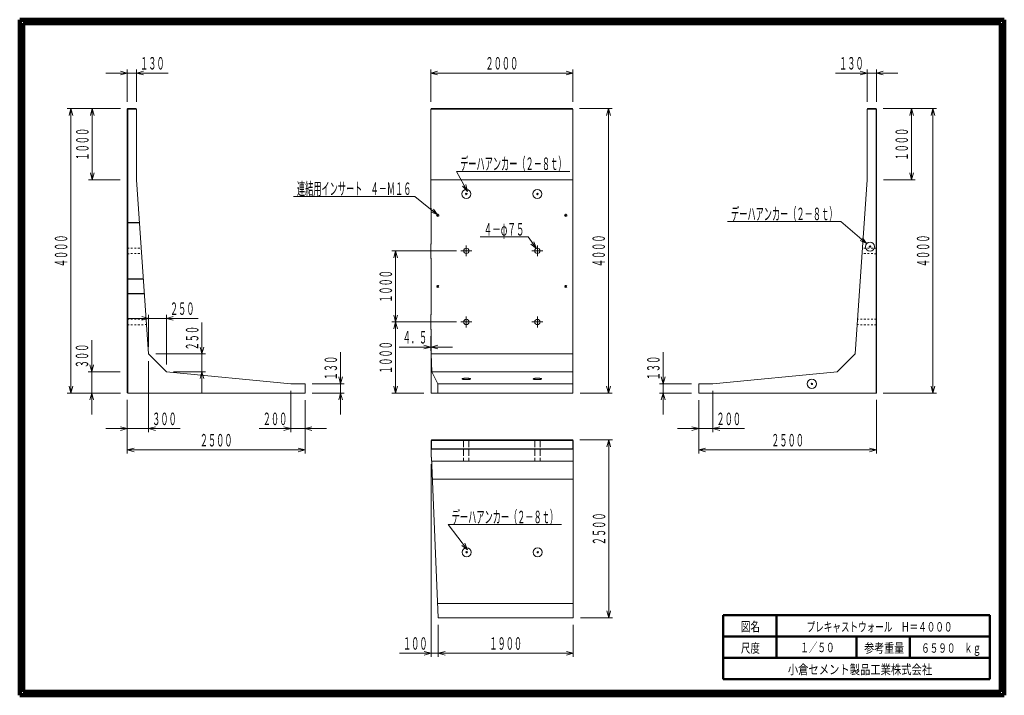
# Model space of a CAD drawing. Units: millimetres. Extents: x 639 to 916, y 44 to 234.
import ezdxf
from ezdxf.enums import TextEntityAlignment as Align

# ---------------------------------------------------------------- set-up
doc = ezdxf.new("R2010")
doc.units = ezdxf.units.MM
for name, pattern in [('020-1-TENSEN1', [1, 0.5, -0.5]), ('一点鎖線', [13, 10, -1, 1, -1]), ('実線', [0]), ('点線', [2.5, 2, -0.5])]:
    doc.linetypes.add(name, pattern=pattern)
doc.layers.add('GR1_01', color=1, linetype='実線', lineweight=20)
doc.styles.add('FX_VECTOR', font='MONOTXT.SHX', dxfattribs={"bigfont": 'BigFont.shx'})
doc.styles.add('ＭＳ ゴシック', font='txt')

# ---------------------------------------------------------------- blocks, each defined once
blk = doc.blocks.new('BLKF023')
at = {"color": 0, "linetype": 'ByBlock', "lineweight": -2}
for p, q in [((783.3, 133.35), (783.29, 133.34)), ((783.29, 133.34), (783.3, 133.32)), ((783.31, 133.38), (783.3, 133.37)), ((783.3, 133.37), (783.3, 133.35)), ((783.3, 133.32), (783.3, 133.31)), ((783.3, 133.31), (783.31, 133.3)), ((783.33, 133.39), (783.31, 133.38)), ((783.31, 133.3), (783.33, 133.29)), ((783.34, 133.39), (783.33, 133.39)), ((783.33, 133.29), (783.34, 133.28)), ((783.36, 133.4), (783.34, 133.39)), ((783.34, 133.28), (783.36, 133.28)), ((783.37, 133.41), (783.36, 133.4)), ((783.36, 133.28), (783.37, 133.27)), ((783.39, 133.42), (783.37, 133.41)), ((783.37, 133.27), (783.39, 133.26)), ((783.4, 133.42), (783.39, 133.42)), ((783.39, 133.26), (783.4, 133.26)), ((783.42, 133.43), (783.4, 133.42)), ((783.4, 133.26), (783.42, 133.25)), ((783.44, 133.44), (783.42, 133.43)), ((783.42, 133.25), (783.44, 133.24)), ((783.46, 133.44), (783.44, 133.44)), ((783.44, 133.24), (783.46, 133.23)), ((783.49, 133.45), (783.46, 133.44)), ((783.46, 133.23), (783.49, 133.23)), ((783.51, 133.46), (783.49, 133.45)), ((783.49, 133.23), (783.51, 133.22)), ((783.53, 133.46), (783.51, 133.46)), ((783.51, 133.22), (783.53, 133.22)), ((783.55, 133.47), (783.53, 133.46)), ((783.53, 133.22), (783.55, 133.21)), ((783.58, 133.47), (783.55, 133.47)), ((783.55, 133.21), (783.58, 133.21)), ((783.6, 133.47), (783.58, 133.47)), ((783.58, 133.21), (783.6, 133.2)), ((783.62, 133.48), (783.6, 133.47)), ((783.6, 133.2), (783.62, 133.2)), ((783.65, 133.48), (783.62, 133.48)), ((783.62, 133.2), (783.65, 133.2)), ((783.71, 133.49), (783.65, 133.48)), ((783.65, 133.2), (783.71, 133.19)), ((783.78, 133.5), (783.71, 133.49)), ((783.71, 133.19), (783.78, 133.18)), ((783.85, 133.51), (783.78, 133.5)), ((783.78, 133.18), (783.85, 133.17)), ((783.92, 133.51), (783.85, 133.51)), ((783.85, 133.17), (783.92, 133.17)), ((783.99, 133.52), (783.92, 133.51)), ((783.92, 133.17), (783.99, 133.16)), ((784.05, 133.52), (783.99, 133.52)), ((783.99, 133.16), (784.05, 133.16)), ((784.12, 133.53), (784.05, 133.52)), ((784.05, 133.16), (784.12, 133.15)), ((784.19, 133.53), (784.12, 133.53)), ((784.12, 133.15), (784.19, 133.15)), ((784.26, 133.53), (784.19, 133.53)), ((784.19, 133.15), (784.26, 133.14)), ((784.33, 133.54), (784.26, 133.53)), ((784.26, 133.14), (784.33, 133.14)), ((784.34, 133.54), (784.33, 133.54)), ((784.33, 133.14), (784.34, 133.14)), ((784.36, 133.54), (784.34, 133.54)), ((784.34, 133.14), (784.36, 133.14)), ((784.38, 133.54), (784.36, 133.54)), ((784.36, 133.14), (784.38, 133.14)), ((784.39, 133.54), (784.38, 133.54)), ((784.38, 133.14), (784.39, 133.14)), ((784.41, 133.54), (784.39, 133.54)), ((784.39, 133.14), (784.41, 133.14)), ((784.43, 133.54), (784.41, 133.54)), ((784.41, 133.14), (784.43, 133.14)), ((784.44, 133.54), (784.43, 133.54)), ((784.43, 133.14), (784.44, 133.14)), ((784.46, 133.54), (784.44, 133.54)), ((784.44, 133.14), (784.46, 133.14)), ((784.48, 133.54), (784.46, 133.54)), ((784.46, 133.14), (784.48, 133.14)), ((784.49, 133.54), (784.48, 133.54)), ((784.48, 133.14), (784.49, 133.14)), ((784.51, 133.54), (784.49, 133.54)), ((784.49, 133.14), (784.51, 133.14)), ((784.53, 133.54), (784.51, 133.54)), ((784.51, 133.14), (784.53, 133.14)), ((784.54, 133.54), (784.53, 133.54)), ((784.53, 133.14), (784.54, 133.14)), ((784.56, 133.54), (784.54, 133.54)), ((784.54, 133.14), (784.56, 133.14)), ((784.58, 133.54), (784.56, 133.54)), ((784.56, 133.14), (784.58, 133.14)), ((784.6, 133.54), (784.58, 133.54)), ((784.58, 133.14), (784.6, 133.14)), ((784.61, 133.54), (784.6, 133.54)), ((784.6, 133.14), (784.61, 133.14)), ((784.63, 133.54), (784.61, 133.54)), ((784.61, 133.14), (784.63, 133.14)), ((784.65, 133.54), (784.63, 133.54)), ((784.63, 133.14), (784.65, 133.14)), ((784.66, 133.54), (784.65, 133.54)), ((784.65, 133.14), (784.66, 133.14)), ((784.73, 133.53), (784.66, 133.54)), ((784.66, 133.14), (784.73, 133.14)), ((784.8, 133.53), (784.73, 133.53)), ((784.73, 133.14), (784.8, 133.15)), ((784.87, 133.53), (784.8, 133.53)), ((784.8, 133.15), (784.87, 133.15)), ((784.94, 133.52), (784.87, 133.53)), ((784.87, 133.15), (784.94, 133.16)), ((785, 133.52), (784.94, 133.52)), ((784.94, 133.16), (785, 133.16)), ((785.07, 133.51), (785, 133.52)), ((785, 133.16), (785.07, 133.17)), ((785.14, 133.51), (785.07, 133.51)), ((785.07, 133.17), (785.14, 133.17)), ((785.21, 133.5), (785.14, 133.51)), ((785.14, 133.17), (785.21, 133.18)), ((785.28, 133.49), (785.21, 133.5)), ((785.21, 133.18), (785.28, 133.19)), ((785.34, 133.48), (785.28, 133.49)), ((785.28, 133.19), (785.34, 133.2)), ((785.37, 133.48), (785.34, 133.48)), ((785.34, 133.2), (785.37, 133.2)), ((785.39, 133.47), (785.37, 133.48)), ((785.37, 133.2), (785.39, 133.2)), ((785.41, 133.47), (785.39, 133.47)), ((785.39, 133.2), (785.41, 133.21)), ((785.44, 133.47), (785.41, 133.47)), ((785.41, 133.21), (785.44, 133.21)), ((785.46, 133.46), (785.44, 133.47)), ((785.44, 133.21), (785.46, 133.22)), ((785.48, 133.46), (785.46, 133.46)), ((785.46, 133.22), (785.48, 133.22)), ((785.5, 133.45), (785.48, 133.46)), ((785.48, 133.22), (785.5, 133.23)), ((785.53, 133.44), (785.5, 133.45)), ((785.5, 133.23), (785.53, 133.23)), ((785.55, 133.44), (785.53, 133.44)), ((785.53, 133.23), (785.55, 133.24)), ((785.57, 133.43), (785.55, 133.44)), ((785.55, 133.24), (785.57, 133.25)), ((785.58, 133.42), (785.57, 133.43)), ((785.57, 133.25), (785.58, 133.26)), ((785.6, 133.42), (785.58, 133.42)), ((785.58, 133.26), (785.6, 133.26)), ((785.62, 133.41), (785.6, 133.42)), ((785.6, 133.26), (785.62, 133.27)), ((785.63, 133.4), (785.62, 133.41)), ((785.62, 133.27), (785.63, 133.28)), ((785.65, 133.39), (785.63, 133.4)), ((785.63, 133.28), (785.65, 133.28)), ((785.66, 133.39), (785.65, 133.39)), ((785.65, 133.28), (785.66, 133.29)), ((785.68, 133.38), (785.66, 133.39)), ((785.66, 133.29), (785.68, 133.3)), ((785.69, 133.37), (785.68, 133.38)), ((785.68, 133.3), (785.69, 133.31)), ((785.69, 133.35), (785.69, 133.37)), ((785.69, 133.34), (785.69, 133.35)), ((785.69, 133.32), (785.69, 133.34)), ((785.69, 133.31), (785.69, 133.32))]:
    blk.add_line(p, q, dxfattribs=at)
blk = doc.blocks.new('BLKF024')
at = {"color": 0, "linetype": 'ByBlock', "lineweight": -2}
for p, q in [((763.3, 133.35), (763.29, 133.34)), ((763.29, 133.34), (763.3, 133.32)), ((763.31, 133.38), (763.3, 133.37)), ((763.3, 133.37), (763.3, 133.35)), ((763.3, 133.32), (763.3, 133.31)), ((763.3, 133.31), (763.31, 133.3)), ((763.33, 133.39), (763.31, 133.38)), ((763.31, 133.3), (763.33, 133.29)), ((763.34, 133.39), (763.33, 133.39)), ((763.33, 133.29), (763.34, 133.28)), ((763.36, 133.4), (763.34, 133.39)), ((763.34, 133.28), (763.36, 133.28)), ((763.37, 133.41), (763.36, 133.4)), ((763.36, 133.28), (763.37, 133.27)), ((763.39, 133.42), (763.37, 133.41)), ((763.37, 133.27), (763.39, 133.26)), ((763.4, 133.42), (763.39, 133.42)), ((763.39, 133.26), (763.4, 133.26)), ((763.42, 133.43), (763.4, 133.42)), ((763.4, 133.26), (763.42, 133.25)), ((763.44, 133.44), (763.42, 133.43)), ((763.42, 133.25), (763.44, 133.24)), ((763.46, 133.44), (763.44, 133.44)), ((763.44, 133.24), (763.46, 133.23)), ((763.49, 133.45), (763.46, 133.44)), ((763.46, 133.23), (763.49, 133.23)), ((763.51, 133.46), (763.49, 133.45)), ((763.49, 133.23), (763.51, 133.22)), ((763.53, 133.46), (763.51, 133.46)), ((763.51, 133.22), (763.53, 133.22)), ((763.55, 133.47), (763.53, 133.46)), ((763.53, 133.22), (763.55, 133.21)), ((763.58, 133.47), (763.55, 133.47)), ((763.55, 133.21), (763.58, 133.21)), ((763.6, 133.47), (763.58, 133.47)), ((763.58, 133.21), (763.6, 133.2)), ((763.62, 133.48), (763.6, 133.47)), ((763.6, 133.2), (763.62, 133.2)), ((763.65, 133.48), (763.62, 133.48)), ((763.62, 133.2), (763.65, 133.2)), ((763.71, 133.49), (763.65, 133.48)), ((763.65, 133.2), (763.71, 133.19)), ((763.78, 133.5), (763.71, 133.49)), ((763.71, 133.19), (763.78, 133.18)), ((763.85, 133.51), (763.78, 133.5)), ((763.78, 133.18), (763.85, 133.17)), ((763.92, 133.51), (763.85, 133.51)), ((763.85, 133.17), (763.92, 133.17)), ((763.99, 133.52), (763.92, 133.51)), ((763.92, 133.17), (763.99, 133.16)), ((764.05, 133.52), (763.99, 133.52)), ((763.99, 133.16), (764.05, 133.16)), ((764.12, 133.53), (764.05, 133.52)), ((764.05, 133.16), (764.12, 133.15)), ((764.19, 133.53), (764.12, 133.53)), ((764.12, 133.15), (764.19, 133.15)), ((764.26, 133.53), (764.19, 133.53)), ((764.19, 133.15), (764.26, 133.14)), ((764.33, 133.54), (764.26, 133.53)), ((764.26, 133.14), (764.33, 133.14)), ((764.34, 133.54), (764.33, 133.54)), ((764.33, 133.14), (764.34, 133.14)), ((764.36, 133.54), (764.34, 133.54)), ((764.34, 133.14), (764.36, 133.14)), ((764.38, 133.54), (764.36, 133.54)), ((764.36, 133.14), (764.38, 133.14)), ((764.39, 133.54), (764.38, 133.54)), ((764.38, 133.14), (764.39, 133.14)), ((764.41, 133.54), (764.39, 133.54)), ((764.39, 133.14), (764.41, 133.14)), ((764.43, 133.54), (764.41, 133.54)), ((764.41, 133.14), (764.43, 133.14)), ((764.44, 133.54), (764.43, 133.54)), ((764.43, 133.14), (764.44, 133.14)), ((764.46, 133.54), (764.44, 133.54)), ((764.44, 133.14), (764.46, 133.14)), ((764.48, 133.54), (764.46, 133.54)), ((764.46, 133.14), (764.48, 133.14)), ((764.49, 133.54), (764.48, 133.54)), ((764.48, 133.14), (764.49, 133.14)), ((764.51, 133.54), (764.49, 133.54)), ((764.49, 133.14), (764.51, 133.14)), ((764.53, 133.54), (764.51, 133.54)), ((764.51, 133.14), (764.53, 133.14)), ((764.54, 133.54), (764.53, 133.54)), ((764.53, 133.14), (764.54, 133.14)), ((764.56, 133.54), (764.54, 133.54)), ((764.54, 133.14), (764.56, 133.14)), ((764.58, 133.54), (764.56, 133.54)), ((764.56, 133.14), (764.58, 133.14)), ((764.6, 133.54), (764.58, 133.54)), ((764.58, 133.14), (764.6, 133.14)), ((764.61, 133.54), (764.6, 133.54)), ((764.6, 133.14), (764.61, 133.14)), ((764.63, 133.54), (764.61, 133.54)), ((764.61, 133.14), (764.63, 133.14)), ((764.65, 133.54), (764.63, 133.54)), ((764.63, 133.14), (764.65, 133.14)), ((764.66, 133.54), (764.65, 133.54)), ((764.65, 133.14), (764.66, 133.14)), ((764.73, 133.53), (764.66, 133.54)), ((764.66, 133.14), (764.73, 133.14)), ((764.8, 133.53), (764.73, 133.53)), ((764.73, 133.14), (764.8, 133.15)), ((764.87, 133.53), (764.8, 133.53)), ((764.8, 133.15), (764.87, 133.15)), ((764.94, 133.52), (764.87, 133.53)), ((764.87, 133.15), (764.94, 133.16)), ((765, 133.52), (764.94, 133.52)), ((764.94, 133.16), (765, 133.16)), ((765.07, 133.51), (765, 133.52)), ((765, 133.16), (765.07, 133.17)), ((765.14, 133.51), (765.07, 133.51)), ((765.07, 133.17), (765.14, 133.17)), ((765.21, 133.5), (765.14, 133.51)), ((765.14, 133.17), (765.21, 133.18)), ((765.28, 133.49), (765.21, 133.5)), ((765.21, 133.18), (765.28, 133.19)), ((765.34, 133.48), (765.28, 133.49)), ((765.28, 133.19), (765.34, 133.2)), ((765.37, 133.48), (765.34, 133.48)), ((765.34, 133.2), (765.37, 133.2)), ((765.39, 133.47), (765.37, 133.48)), ((765.37, 133.2), (765.39, 133.2)), ((765.41, 133.47), (765.39, 133.47)), ((765.39, 133.2), (765.41, 133.21)), ((765.44, 133.47), (765.41, 133.47)), ((765.41, 133.21), (765.44, 133.21)), ((765.46, 133.46), (765.44, 133.47)), ((765.44, 133.21), (765.46, 133.22)), ((765.48, 133.46), (765.46, 133.46)), ((765.46, 133.22), (765.48, 133.22)), ((765.5, 133.45), (765.48, 133.46)), ((765.48, 133.22), (765.5, 133.23)), ((765.53, 133.44), (765.5, 133.45)), ((765.5, 133.23), (765.53, 133.23)), ((765.55, 133.44), (765.53, 133.44)), ((765.53, 133.23), (765.55, 133.24)), ((765.57, 133.43), (765.55, 133.44)), ((765.55, 133.24), (765.57, 133.25)), ((765.58, 133.42), (765.57, 133.43)), ((765.57, 133.25), (765.58, 133.26)), ((765.6, 133.42), (765.58, 133.42)), ((765.58, 133.26), (765.6, 133.26)), ((765.62, 133.41), (765.6, 133.42)), ((765.6, 133.26), (765.62, 133.27)), ((765.63, 133.4), (765.62, 133.41)), ((765.62, 133.27), (765.63, 133.28)), ((765.65, 133.39), (765.63, 133.4)), ((765.63, 133.28), (765.65, 133.28)), ((765.66, 133.39), (765.65, 133.39)), ((765.65, 133.28), (765.66, 133.29)), ((765.68, 133.38), (765.66, 133.39)), ((765.66, 133.29), (765.68, 133.3)), ((765.69, 133.37), (765.68, 133.38)), ((765.68, 133.3), (765.69, 133.31)), ((765.69, 133.35), (765.69, 133.37)), ((765.69, 133.34), (765.69, 133.35)), ((765.69, 133.32), (765.69, 133.34)), ((765.69, 133.31), (765.69, 133.32))]:
    blk.add_line(p, q, dxfattribs=at)
blk = doc.blocks.new('FXTIP_ARROW_E')
at = {"color": 0, "linetype": 'Continuous', "lineweight": -2}
for q in [(-1, 0), (-0.97, 0.26), (-0.97, -0.26)]:
    blk.add_line((0, 0), q, dxfattribs=at)
blk = doc.blocks.new('FXTIP_ARROW_S')
at = {"color": 0, "linetype": 'Continuous', "lineweight": -2}
for q in [(-1, 0), (-0.97, 0.26), (-0.97, -0.26)]:
    blk.add_line((0, 0), q, dxfattribs=at)

msp = doc.modelspace()

# ---------------------------------------------------------------- linework, layer by layer
at = {"layer": 'GR1_01', "color": 3, "lineweight": 100}
for p, q in [((915.85, 234.36), (638.85, 234.36)), ((638.85, 234.36), (638.85, 44.36)), ((914.85, 233.36), (639.85, 233.36)), ((639.85, 233.36), (639.85, 45.36)), ((914.85, 45.36), (914.85, 233.36)), ((915.85, 44.36), (915.85, 234.36)), ((638.85, 44.36), (915.85, 44.36)), ((639.85, 45.36), (914.85, 45.36))]:
    msp.add_line(p, q, dxfattribs=at)
at = {"layer": 'GR1_01', "color": 7}
for p, q in [((663.12, 219.35), (669.12, 219.35)), ((669.12, 211.23), (669.12, 220.35)), ((669.12, 219.35), (671.72, 219.35)), ((671.72, 211.23), (671.72, 220.35)), ((671.72, 219.35), (680.62, 219.35)), ((754.49, 211.23), (754.49, 220.35)), ((754.49, 219.35), (794.49, 219.35)), ((794.49, 211.23), (794.49, 220.35)), ((868.37, 219.35), (877.27, 219.35)), ((877.27, 211.23), (877.27, 220.35)), ((877.27, 219.35), (879.87, 219.35)), ((879.87, 211.23), (879.87, 220.35)), ((879.87, 219.35), (885.87, 219.35)), ((667.24, 209.35), (652.24, 209.35)), ((653.24, 129.35), (653.24, 209.35)), ((667.24, 209.35), (658.24, 209.35)), ((659.24, 189.35), (659.24, 209.35)), ((671.72, 209.23), (669.12, 209.23)), ((669.24, 129.35), (669.24, 209.35)), ((754.49, 209.23), (794.49, 209.23)), ((796.37, 209.35), (805.49, 209.35)), ((804.49, 129.35), (804.49, 209.35)), ((877.27, 209.23), (879.87, 209.23)), ((879.75, 129.35), (879.75, 209.35)), ((881.75, 209.35), (890.75, 209.35)), ((881.75, 209.35), (896.75, 209.35)), ((889.75, 189.35), (889.75, 209.35)), ((895.75, 129.35), (895.75, 209.35)), ((764.79, 186.09), (761.76, 191.7)), ((761.76, 191.7), (793.66, 191.7)), ((667.12, 189.35), (658.24, 189.35)), ((881.87, 189.35), (890.75, 189.35)), ((750.05, 184.68), (715.85, 184.68)), ((756.4, 179.48), (750.05, 184.68)), ((672.56, 177.35), (669.12, 177.35)), ((869.88, 177.59), (837.98, 177.59)), ((877.09, 171.38), (869.88, 177.59)), ((672.56, 177.26), (669.12, 177.26)), ((781.87, 173.25), (768.37, 173.25)), ((784.22, 170.01), (781.87, 173.25)), ((761.74, 169.35), (743.58, 169.35)), ((744.58, 149.35), (744.58, 169.35)), ((673.66, 161.44), (669.12, 161.44)), ((669.12, 161.35), (673.67, 161.35)), ((669.12, 157.35), (673.94, 157.35)), ((673.95, 157.26), (669.12, 157.26)), ((669.12, 150.35), (675.12, 150.35)), ((675.12, 142.35), (675.12, 151.35)), ((675.12, 150.35), (680.12, 150.35)), ((680.12, 137.35), (680.12, 151.35)), ((680.12, 150.35), (689.02, 150.35)), ((690.12, 140.35), (690.12, 149.25)), ((761.74, 149.35), (743.58, 149.35)), ((744.58, 129.35), (744.58, 149.35)), ((659.12, 135.35), (659.12, 144.25)), ((754.49, 145.35), (754.49, 141.28)), ((754.58, 145.26), (754.58, 141.28)), ((745.59, 142.28), (754.49, 142.28)), ((754.49, 142.28), (754.58, 142.28)), ((754.58, 142.28), (760.58, 142.28)), ((677.12, 140.35), (691.12, 140.35)), ((690.12, 135.35), (690.12, 140.35)), ((729.12, 131.95), (729.12, 140.85)), ((819.87, 131.95), (819.87, 140.85)), ((675.12, 138.35), (675.12, 118.35)), ((667.12, 135.35), (658.12, 135.35)), ((659.12, 129.35), (659.12, 135.35)), ((682.12, 135.35), (691.12, 135.35)), ((690.12, 129.35), (690.12, 135.35)), ((721.12, 131.95), (730.12, 131.95)), ((729.12, 129.35), (729.12, 131.95)), ((827.87, 131.95), (818.87, 131.95)), ((819.87, 129.35), (819.87, 131.95)), ((667.24, 129.35), (652.24, 129.35)), ((667.24, 129.35), (658.12, 129.35)), ((659.12, 123.35), (659.12, 129.35)), ((669.12, 127.47), (669.12, 118.35)), ((669.12, 127.47), (669.12, 112.35)), ((715.12, 129.95), (715.12, 118.35)), ((721.12, 129.35), (730.12, 129.35)), ((729.12, 123.35), (729.12, 129.35)), ((752.58, 129.35), (743.58, 129.35)), ((796.49, 129.35), (805.49, 129.35)), ((827.87, 129.35), (818.87, 129.35)), ((819.87, 123.35), (819.87, 129.35)), ((833.87, 129.95), (833.87, 118.35)), ((879.87, 127.47), (879.87, 112.35)), ((881.75, 129.35), (896.75, 129.35)), ((719.12, 127.35), (719.12, 112.35)), ((719.12, 127.35), (719.12, 118.35)), ((829.87, 127.35), (829.87, 112.35)), ((829.87, 127.35), (829.87, 118.35)), ((663.12, 119.35), (669.12, 119.35)), ((669.12, 119.35), (675.12, 119.35)), ((675.12, 119.35), (684.02, 119.35)), ((706.22, 119.35), (715.12, 119.35)), ((715.12, 119.35), (719.12, 119.35)), ((719.12, 119.35), (725.12, 119.35)), ((823.87, 119.35), (829.87, 119.35)), ((829.87, 119.35), (833.87, 119.35)), ((833.87, 119.35), (842.77, 119.35)), ((754.58, 116.06), (794.58, 116.06)), ((754.7, 113.7), (754.58, 113.58)), ((754.7, 113.7), (754.7, 116.06)), ((754.7, 113.7), (794.46, 113.7)), ((794.46, 116.18), (794.46, 113.7)), ((794.46, 113.7), (794.58, 113.58)), ((796.46, 116.18), (805.58, 116.18)), ((804.58, 66.18), (804.58, 116.18)), ((669.12, 113.35), (719.12, 113.35)), ((829.87, 113.35), (879.87, 113.35)), ((754.58, 109.36), (754.58, 55.18)), ((764.82, 85.31), (759.41, 92.36)), ((759.41, 92.36), (791.31, 92.36)), ((756.58, 64.18), (756.58, 55.18)), ((794.58, 64.18), (794.58, 55.18)), ((796.58, 66.18), (805.58, 66.18)), ((745.68, 56.18), (754.58, 56.18)), ((754.58, 56.18), (756.58, 56.18)), ((756.58, 56.18), (794.58, 56.18))]:
    msp.add_line(p, q, dxfattribs=at)
at = {"layer": 'GR1_01', "color": 4}
for p, q in [((669.12, 209.23), (669.24, 209.35)), ((669.12, 129.47), (669.12, 209.23)), ((669.24, 209.35), (671.6, 209.35)), ((671.6, 209.35), (671.72, 209.23)), ((671.72, 209.23), (671.72, 189.35)), ((754.49, 209.23), (754.61, 209.35)), ((754.49, 181.35), (754.49, 209.23)), ((754.61, 209.35), (794.37, 209.35)), ((794.37, 209.35), (794.49, 209.23)), ((794.49, 209.23), (794.49, 129.35)), ((877.39, 209.35), (877.27, 209.23)), ((877.27, 209.23), (877.27, 189.35)), ((879.75, 209.35), (877.39, 209.35)), ((879.87, 209.23), (879.75, 209.35)), ((879.87, 129.47), (879.87, 209.23)), ((671.72, 189.35), (675.12, 140.35)), ((754.49, 189.35), (794.49, 189.35)), ((877.27, 189.35), (873.87, 140.35)), ((754.49, 181.35), (754.58, 181.26)), ((754.58, 171.35), (754.58, 181.26)), ((754.49, 171.26), (754.58, 171.35)), ((754.49, 167.26), (754.49, 171.26)), ((754.49, 167.26), (754.58, 167.17)), ((754.58, 151.44), (754.58, 167.17)), ((754.49, 151.35), (754.58, 151.44)), ((754.49, 147.35), (754.49, 151.35)), ((754.49, 147.35), (754.58, 147.26)), ((754.58, 129.35), (754.58, 147.26)), ((675.12, 140.35), (680.12, 135.35)), ((794.49, 140.35), (754.58, 140.35)), ((754.58, 140.35), (754.8, 135.35)), ((873.87, 140.35), (868.87, 135.35)), ((680.12, 135.35), (715.12, 131.95)), ((794.49, 135.35), (754.8, 135.35)), ((754.8, 135.35), (756.49, 131.95)), ((868.87, 135.35), (833.87, 131.95)), ((715.12, 131.95), (719.12, 131.95)), ((719.12, 131.95), (719.12, 129.35)), ((794.49, 131.95), (756.49, 131.95)), ((756.49, 131.95), (756.49, 129.35)), ((829.87, 131.95), (829.87, 129.35)), ((833.87, 131.95), (829.87, 131.95)), ((669.24, 129.35), (669.12, 129.47)), ((719.12, 129.35), (669.24, 129.35)), ((794.49, 129.35), (754.58, 129.35)), ((829.87, 129.35), (879.75, 129.35)), ((879.75, 129.35), (879.87, 129.47)), ((754.7, 116.18), (754.58, 116.06)), ((754.58, 111.36), (754.58, 116.06)), ((754.58, 113.58), (794.58, 113.58)), ((754.7, 116.18), (794.46, 116.18)), ((794.58, 116.06), (794.46, 116.18)), ((794.58, 116.06), (794.58, 66.18)), ((754.58, 111.36), (754.67, 111.36)), ((756.58, 66.18), (754.67, 111.36)), ((754.72, 110.18), (794.58, 110.18)), ((754.94, 105.18), (794.58, 105.18)), ((794.58, 70.18), (756.42, 70.18)), ((794.58, 66.18), (756.58, 66.18))]:
    msp.add_line(p, q, dxfattribs=at)
at = {"layer": 'GR1_01', "color": 7, "linetype": '020-1-TENSEN1'}
for p, q in [((669.12, 170.15), (673.06, 170.1)), ((879.87, 170.15), (875.93, 170.1)), ((669.12, 168.55), (673.16, 168.6)), ((879.87, 168.55), (875.83, 168.6)), ((669.12, 150.15), (674.45, 150.1)), ((879.87, 150.15), (874.54, 150.1)), ((669.12, 148.55), (674.55, 148.6)), ((879.87, 148.55), (874.44, 148.6))]:
    msp.add_line(p, q, dxfattribs=at)
at = {"layer": 'GR1_01', "color": 7, "linetype": '一点鎖線'}
for p, q in [((762.97, 169.35), (766.02, 169.35)), ((764.49, 167.82), (764.49, 170.88)), ((782.97, 169.35), (786.02, 169.35)), ((784.49, 167.82), (784.49, 170.88)), ((764.49, 147.82), (764.49, 150.88)), ((784.49, 147.82), (784.49, 150.88)), ((762.97, 149.35), (766.02, 149.35)), ((782.97, 149.35), (786.02, 149.35))]:
    msp.add_line(p, q, dxfattribs=at)
at = {"layer": 'GR1_01', "color": 7, "linetype": '点線'}
for p, q in [((763.74, 116.18), (763.74, 110.18)), ((765.24, 116.18), (765.24, 110.18)), ((783.74, 116.18), (783.74, 110.18)), ((785.24, 116.18), (785.24, 110.18))]:
    msp.add_line(p, q, dxfattribs=at)
at = {"layer": 'GR1_01', "color": 4, "lineweight": 50}
for p, q in [((836.79, 66.86), (911.79, 66.86)), ((836.79, 48.86), (836.79, 66.86)), ((851.79, 66.86), (851.79, 54.86)), ((911.79, 66.86), (911.79, 48.86)), ((911.79, 60.86), (836.79, 60.86)), ((874.29, 54.86), (874.29, 60.86)), ((889.29, 60.86), (889.29, 54.86)), ((836.79, 54.86), (911.79, 54.86)), ((836.79, 48.86), (911.79, 48.86))]:
    msp.add_line(p, q, dxfattribs=at)
at = {"layer": 'GR1_01', "color": 7}
for centre, radius in [((764.49, 185.35), 1.28), ((784.49, 185.35), 1.28), ((764.49, 185.35), 0.2), ((784.49, 185.35), 0.2), ((764.49, 169.35), 0.75), ((784.49, 169.35), 0.75), ((764.49, 149.35), 0.75), ((784.49, 149.35), 0.75), ((764.58, 84.58), 1.28), ((764.58, 84.58), 0.2), ((784.58, 84.58), 1.28), ((784.58, 84.58), 0.2)]:
    msp.add_circle(centre, radius, dxfattribs=at)
at = {"layer": 'GR1_01', "color": 4, "lineweight": 50}
for centre in [(756.49, 179.35), (792.49, 179.35), (756.49, 159.35), (792.49, 159.35)]:
    msp.add_circle(centre, 0.16, dxfattribs=at)
at = {"layer": 'GR1_01', "color": 2}
for centre, radius in [((878.07, 170.55), 1.28), ((878.07, 170.55), 0.2), ((861.7, 131.95), 1.28), ((861.7, 131.95), 0.2)]:
    msp.add_circle(centre, radius, dxfattribs=at)

# ---------------------------------------------------------------- block references
at = {"layer": 'GR1_01', "color": 7, "xscale": 2, "yscale": 2}
for name, p, rotation in [('FXTIP_ARROW_E', (669.12, 219.35), 360), ('FXTIP_ARROW_S', (671.72, 219.35), 180), ('FXTIP_ARROW_S', (754.49, 219.35), 180), ('FXTIP_ARROW_E', (794.49, 219.35), 360), ('FXTIP_ARROW_E', (877.27, 219.35), 360), ('FXTIP_ARROW_S', (879.87, 219.35), 180), ('FXTIP_ARROW_E', (653.24, 209.35), 90), ('FXTIP_ARROW_E', (659.24, 209.35), 90), ('FXTIP_ARROW_E', (804.49, 209.35), 90), ('FXTIP_ARROW_E', (889.75, 209.35), 90), ('FXTIP_ARROW_E', (895.75, 209.35), 90), ('FXTIP_ARROW_S', (659.24, 189.35), 270), ('FXTIP_ARROW_S', (889.75, 189.35), 270), ('FXTIP_ARROW_S', (764.79, 186.09), 298.3782338225665), ('FXTIP_ARROW_S', (756.4, 179.48), 320.632161818425), ('FXTIP_ARROW_S', (784.22, 170.01), 305.9247533874658), ('FXTIP_ARROW_S', (877.09, 171.38), 319.3026413017677), ('FXTIP_ARROW_E', (744.58, 169.35), 90), ('FXTIP_ARROW_E', (675.12, 150.35), 360), ('FXTIP_ARROW_S', (680.12, 150.35), 180), ('FXTIP_ARROW_S', (744.58, 149.35), 270), ('FXTIP_ARROW_E', (744.58, 149.35), 90), ('FXTIP_ARROW_S', (690.12, 140.35), 270), ('FXTIP_ARROW_E', (754.49, 142.28), 360), ('FXTIP_ARROW_S', (754.58, 142.28), 180), ('FXTIP_ARROW_S', (659.12, 135.35), 270), ('FXTIP_ARROW_E', (690.12, 135.35), 90), ('FXTIP_ARROW_S', (729.12, 131.95), 270), ('FXTIP_ARROW_S', (819.87, 131.95), 270), ('FXTIP_ARROW_S', (653.24, 129.35), 270), ('FXTIP_ARROW_S', (744.58, 129.35), 270), ('FXTIP_ARROW_S', (804.49, 129.35), 270), ('FXTIP_ARROW_S', (895.75, 129.35), 270), ('FXTIP_ARROW_E', (659.12, 129.35), 90), ('FXTIP_ARROW_E', (729.12, 129.35), 90), ('FXTIP_ARROW_E', (819.87, 129.35), 90), ('FXTIP_ARROW_E', (669.12, 119.35), 360), ('FXTIP_ARROW_S', (675.12, 119.35), 180), ('FXTIP_ARROW_E', (715.12, 119.35), 360), ('FXTIP_ARROW_S', (719.12, 119.35), 180), ('FXTIP_ARROW_E', (829.87, 119.35), 360), ('FXTIP_ARROW_S', (833.87, 119.35), 180), ('FXTIP_ARROW_S', (669.12, 113.35), 180), ('FXTIP_ARROW_E', (719.12, 113.35), 360), ('FXTIP_ARROW_E', (804.58, 116.18), 90), ('FXTIP_ARROW_S', (829.87, 113.35), 180), ('FXTIP_ARROW_E', (879.87, 113.35), 360), ('FXTIP_ARROW_S', (764.82, 85.31), 307.5455575430201), ('FXTIP_ARROW_S', (804.58, 66.18), 270), ('FXTIP_ARROW_E', (754.58, 56.18), 360), ('FXTIP_ARROW_S', (756.58, 56.18), 180), ('FXTIP_ARROW_E', (794.58, 56.18), 360)]:
    msp.add_blockref(name, p, dxfattribs=dict(at, rotation=rotation))
at = {"layer": 'GR1_01', "color": 7}
for name in ['BLKF024', 'BLKF023']:
    msp.add_blockref(name, (0, 0), dxfattribs=at)

# ---------------------------------------------------------------- texts
at = {"layer": 'GR1_01', "color": 7, "style": 'FX_VECTOR'}
for s, width, p, p2 in [('１３０', 0.811765, (672.72, 220.35), (679.62, 220.35)), ('２０００', 0.8, (769.89, 220.35), (779.09, 220.35)), ('１３０', 0.811765, (869.37, 220.35), (876.27, 220.35)), ('デーハアンカー（２－８ｔ）', 0.776623, (762.76, 192.1), (792.66, 192.1)), ('連結用インサート\u3000４－Ｍ１６', 0.775904, (716.85, 185.08), (749.05, 185.08)), ('デーハアンカー（２－８ｔ）', 0.776623, (838.98, 177.99), (868.88, 177.99)), ('４－φ７５', 0.793103, (769.37, 173.65), (780.87, 173.65)), ('２５０', 0.811765, (681.12, 151.35), (688.02, 151.35)), ('４．５', 0.811765, (746.59, 143.28), (753.49, 143.28)), ('３００', 0.811765, (676.12, 120.35), (683.02, 120.35)), ('２００', 0.811765, (707.22, 120.35), (714.12, 120.35)), ('２００', 0.811765, (834.87, 120.35), (841.77, 120.35)), ('２５００', 0.8, (689.52, 114.35), (698.72, 114.35)), ('２５００', 0.8, (850.27, 114.35), (859.47, 114.35)), ('デーハアンカー（２－８ｔ）', 0.776623, (760.41, 92.76), (790.31, 92.76)), ('１００', 0.811765, (746.68, 57.18), (753.58, 57.18)), ('１９００', 0.8, (770.98, 57.18), (780.18, 57.18))]:
    msp.add_text(s, height=3.5, dxfattribs=dict(at, width=width)).set_placement(p, p2, align=Align.FIT)
for s, width, p, p2 in [('１０００', 0.8, (658.24, 194.75), (658.24, 203.95)), ('１０００', 0.8, (888.75, 194.75), (888.75, 203.95)), ('４０００', 0.8, (652.24, 164.75), (652.24, 173.95)), ('４０００', 0.8, (803.49, 164.75), (803.49, 173.95)), ('４０００', 0.8, (894.75, 164.75), (894.75, 173.95)), ('１０００', 0.8, (743.58, 154.75), (743.58, 163.95)), ('２５０', 0.811765, (689.12, 141.35), (689.12, 148.25)), ('３００', 0.811765, (658.12, 136.35), (658.12, 143.25)), ('１０００', 0.8, (743.58, 134.75), (743.58, 143.95)), ('１３０', 0.811765, (728.12, 132.95), (728.12, 139.85)), ('１３０', 0.811765, (818.87, 132.95), (818.87, 139.85)), ('２５００', 0.8, (803.58, 86.58), (803.58, 95.78))]:
    msp.add_text(s, height=3.5, rotation=90, dxfattribs=dict(at, width=width)).set_placement(p, p2, align=Align.FIT)
at = {"layer": 'GR1_01', "color": 7, "style": 'ＭＳ ゴシック'}
for s, height, width, p in [('図名', 2.652, 0.73978, (841.74, 63.68)), ('プレキャストウォール\u3000Ｈ＝４０００', 2.6515, 0.667253, (860.23, 63.61)), ('尺度', 2.652, 0.73978, (841.74, 57.65)), ('１／５０', 2.652, 0.667253, (858.44, 57.81)), ('参考重量', 2.652, 0.776044, (876.44, 57.65)), ('６５９０\u3000ｋｇ', 2.652, 0.667253, (892.45, 57.65)), ('小倉セメント製品工業株式会社', 2.6515, 0.801947, (854.94, 51.62))]:
    msp.add_text(s, height=height, dxfattribs=dict(at, width=width)).set_placement(p, align=Align.MIDDLE_LEFT)

doc.saveas('drawing.dxf')
